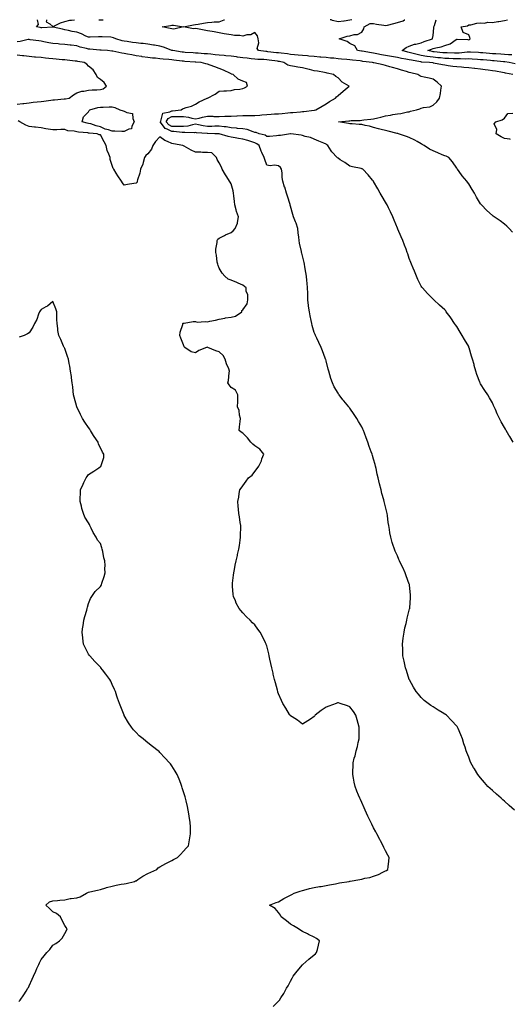
# Model space of a CAD drawing. Units: inches. Extents: x 918323 to 920963, y 7234538 to 7237178.
# Drawn here: x 918880 to 919293, y 7236348 to 7237178 of the extents above; entities that cross this region are included whole.
import ezdxf

# ---------------------------------------------------------------- set-up
doc = ezdxf.new("R2010")
doc.units = ezdxf.units.IN
doc.header["$MEASUREMENT"] = 0
doc.layers.add('Contour_91837234', color=7, linetype='Continuous', true_color=0x58571e)

msp = doc.modelspace()

# ---------------------------------------------------------------- linework, layer by layer
at = {"layer": 'Contour_91837234'}
for points in [[(919295.57, 7236821.92, 3278), (919292.81, 7236826.68, 3278), (919291.96, 7236828.01, 3278), (919289.52, 7236831.92, 3278), (919289, 7236832.88, 3278), (919288.05, 7236834.41, 3278), (919285.36, 7236839.23, 3278), (919284.06, 7236841.92, 3278), (919282.07, 7236845.94, 3278), (919280.57, 7236849.4, 3278), (919279.42, 7236851.92, 3278), (919279, 7236852.87, 3278), (919278.05, 7236855.1, 3278), (919275.56, 7236859.43, 3278), (919274.2, 7236861.92, 3278), (919271.69, 7236865.55, 3278), (919268.05, 7236871.06, 3278), (919267.78, 7236871.65, 3278), (919267.68, 7236871.92, 3278), (919267.5, 7236872.47, 3278), (919265.04, 7236878.91, 3278), (919264.17, 7236881.92, 3278), (919262.75, 7236886.63, 3278), (919262.55, 7236887.42, 3278), (919261.29, 7236891.92, 3278), (919260.55, 7236894.43, 3278), (919258.4, 7236901.57, 3278), (919258.3, 7236901.92, 3278), (919258.23, 7236902.11, 3278), (919258.05, 7236902.52, 3278), (919254.64, 7236908.51, 3278), (919252.61, 7236911.92, 3278), (919250.93, 7236914.8, 3278), (919248.05, 7236919.35, 3278), (919247, 7236920.87, 3278), (919246.23, 7236921.92, 3278), (919242.95, 7236926.82, 3278), (919242.4, 7236927.57, 3278), (919239.22, 7236931.92, 3278), (919238.74, 7236932.61, 3278), (919238.05, 7236933.47, 3278), (919233.59, 7236937.46, 3278), (919228.74, 7236941.92, 3278), (919228.38, 7236942.24, 3278), (919228.05, 7236942.54, 3278), (919223.38, 7236947.24, 3278), (919219.08, 7236951.92, 3278), (919218.63, 7236952.5, 3278), (919218.05, 7236953.33, 3278), (919215.28, 7236959.16, 3278), (919214.05, 7236961.92, 3278), (919212.33, 7236966.2, 3278), (919211.35, 7236968.63, 3278), (919210.02, 7236971.92, 3278), (919209.47, 7236973.34, 3278), (919208.05, 7236976.8, 3278), (919206.78, 7236980.65, 3278), (919206.36, 7236981.92, 3278), (919205.28, 7236984.69, 3278), (919204.04, 7236987.91, 3278), (919202.5, 7236991.92, 3278), (919201.16, 7236995.04, 3278), (919198.42, 7237001.55, 3278), (919198.26, 7237001.92, 3278), (919198.19, 7237002.06, 3278), (919198.05, 7237002.36, 3278), (919195.29, 7237009.16, 3278), (919194.16, 7237011.92, 3278), (919192.18, 7237016.05, 3278), (919190.49, 7237019.49, 3278), (919189.3, 7237021.92, 3278), (919188.86, 7237022.72, 3278), (919188.05, 7237024.13, 3278), (919185.19, 7237029.06, 3278), (919183.58, 7237031.92, 3278), (919181.49, 7237035.36, 3278), (919178.05, 7237041.69, 3278), (919177.96, 7237041.83, 3278), (919177.9, 7237041.92, 3278), (919177.07, 7237042.9, 3278), (919173.42, 7237047.29, 3278), (919168.89, 7237051.92, 3278), (919168.37, 7237052.23, 3278), (919168.05, 7237052.38, 3278), (919167.42, 7237052.55, 3278), (919160.13, 7237053.99, 3278), (919158.05, 7237054.71, 3278), (919153.8, 7237057.67, 3278), (919149.99, 7237059.98, 3278), (919148.05, 7237061.19, 3278), (919147.67, 7237061.54, 3278), (919147.32, 7237061.92, 3278), (919142.89, 7237066.76, 3278), (919142.34, 7237067.63, 3278), (919139.4, 7237071.92, 3278), (919138.69, 7237072.55, 3278), (919138.05, 7237073.11, 3278), (919135.99, 7237073.98, 3278), (919131.79, 7237075.66, 3278), (919128.05, 7237077.38, 3278), (919124.82, 7237078.69, 3278), (919120.4, 7237079.57, 3278), (919118.05, 7237080.28, 3278), (919116.9, 7237080.77, 3278), (919108.22, 7237081.74, 3278), (919108.05, 7237081.79, 3278), (919107.91, 7237081.78, 3278), (919099.52, 7237080.45, 3278), (919098.05, 7237080.31, 3278), (919096.37, 7237080.24, 3278), (919090.33, 7237079.64, 3278), (919088.05, 7237079.56, 3278), (919086.7, 7237080.57, 3278), (919081.65, 7237081.92, 3278), (919079.03, 7237082.9, 3278), (919078.05, 7237083.08, 3278), (919076.5, 7237083.47, 3278), (919071.58, 7237085.45, 3278), (919068.05, 7237086.04, 3278), (919063.54, 7237086.43, 3278), (919062.68, 7237086.56, 3278), (919058.05, 7237086.9, 3278), (919053.77, 7237087.64, 3278), (919052.21, 7237087.76, 3278), (919048.05, 7237088.38, 3278), (919044.41, 7237088.29, 3278), (919041.83, 7237088.14, 3278), (919038.05, 7237088.05, 3278), (919034.66, 7237088.53, 3278), (919030.5, 7237089.47, 3278), (919028.05, 7237089.87, 3278), (919025.66, 7237089.53, 3278), (919021.6, 7237088.37, 3278), (919018.05, 7237087.99, 3278), (919014.25, 7237088.12, 3278), (919011.99, 7237087.98, 3278), (919008.05, 7237088.09, 3278), (919005.5, 7237089.37, 3278), (919003.42, 7237091.92, 3278), (919005.16, 7237094.81, 3278), (919008.05, 7237096.3, 3278), (919012.51, 7237096.38, 3278), (919013.67, 7237096.3, 3278), (919018.05, 7237096.4, 3278), (919022.05, 7237095.92, 3278), (919025.05, 7237094.92, 3278), (919028.05, 7237094.39, 3278), (919031.28, 7237095.15, 3278), (919034.05, 7237095.92, 3278), (919038.05, 7237096.76, 3278), (919042.73, 7237096.61, 3278), (919043.42, 7237096.56, 3278), (919048.05, 7237096.38, 3278), (919052.72, 7237096.59, 3278), (919053.33, 7237096.64, 3278), (919058.05, 7237096.83, 3278), (919062.96, 7237097.01, 3278), (919063.15, 7237097.02, 3278), (919068.05, 7237097.2, 3278), (919072.68, 7237097.29, 3278), (919073.44, 7237097.31, 3278), (919078.05, 7237097.39, 3278), (919082.33, 7237097.64, 3278), (919083.89, 7237097.76, 3278), (919088.05, 7237098, 3278), (919091.69, 7237098.28, 3278), (919094.68, 7237098.55, 3278), (919098.05, 7237098.8, 3278), (919101.05, 7237098.92, 3278), (919105.69, 7237099.57, 3278), (919108.05, 7237099.67, 3278), (919110.07, 7237099.9, 3278), (919116.57, 7237100.44, 3278), (919118.05, 7237100.6, 3278), (919119.32, 7237100.64, 3278), (919127.84, 7237101.71, 3278), (919128.05, 7237101.72, 3278), (919128.22, 7237101.74, 3278), (919129.48, 7237101.92, 3278), (919134.84, 7237105.13, 3278), (919138.05, 7237107.1, 3278), (919141.01, 7237108.95, 3278), (919145.89, 7237111.92, 3278), (919146.89, 7237113.08, 3278), (919148.05, 7237114.12, 3278), (919152.29, 7237117.68, 3278), (919157.38, 7237121.92, 3278), (919151.48, 7237125.36, 3278), (919148.05, 7237128.92, 3278), (919146.34, 7237130.21, 3278), (919144.36, 7237131.92, 3278), (919139.04, 7237132.91, 3278), (919138.05, 7237133.09, 3278), (919136.59, 7237133.38, 3278), (919130.64, 7237134.51, 3278), (919128.05, 7237135.01, 3278), (919123.92, 7237136.04, 3278), (919122.56, 7237136.43, 3278), (919118.05, 7237137.47, 3278), (919114.19, 7237138.05, 3278), (919111.43, 7237138.53, 3278), (919108.05, 7237139.07, 3278), (919105.83, 7237139.7, 3278), (919102.32, 7237141.92, 3278), (919098.85, 7237142.72, 3278), (919098.05, 7237142.83, 3278), (919097, 7237142.97, 3278), (919090.15, 7237144.02, 3278), (919088.05, 7237144.28, 3278), (919085.52, 7237144.45, 3278), (919080.65, 7237144.52, 3278), (919078.05, 7237144.7, 3278), (919074.89, 7237145.08, 3278), (919071.59, 7237145.46, 3278), (919068.05, 7237145.89, 3278), (919063.5, 7237146.47, 3278), (919062.72, 7237146.59, 3278), (919058.05, 7237147.15, 3278), (919053.73, 7237147.59, 3278), (919052.2, 7237147.77, 3278), (919048.05, 7237148.21, 3278), (919044.65, 7237148.52, 3278), (919041.06, 7237148.91, 3278), (919038.05, 7237149.2, 3278), (919035.5, 7237149.37, 3278), (919030.28, 7237149.69, 3278), (919028.05, 7237149.84, 3278), (919026.11, 7237149.98, 3278), (919019.48, 7237150.48, 3278), (919018.05, 7237150.59, 3278), (919016.87, 7237150.74, 3278), (919008.91, 7237151.92, 3278), (919008.25, 7237152.12, 3278), (919008.05, 7237152.16, 3278), (919007.68, 7237152.29, 3278), (919001.02, 7237154.89, 3278), (918998.05, 7237155.73, 3278), (918993.46, 7237156.51, 3278), (918992.79, 7237156.66, 3278), (918988.05, 7237157.39, 3278), (918984.03, 7237157.9, 3278), (918981.97, 7237158, 3278), (918978.05, 7237158.43, 3278), (918975.01, 7237158.87, 3278), (918970.48, 7237159.49, 3278), (918968.05, 7237159.84, 3278), (918966.36, 7237160.22, 3278), (918960.9, 7237161.92, 3278), (918958.96, 7237162.84, 3278), (918958.05, 7237163.02, 3278), (918956.83, 7237163.14, 3278), (918949.59, 7237163.46, 3278), (918948.05, 7237163.62, 3278), (918946.4, 7237163.56, 3278), (918939.36, 7237163.23, 3278), (918938.05, 7237163.18, 3278), (918935.81, 7237164.16, 3278), (918932.11, 7237165.98, 3278), (918928.05, 7237167.41, 3278), (918924.26, 7237168.13, 3278), (918921.04, 7237168.92, 3278), (918918.05, 7237169.56, 3278), (918916.05, 7237169.93, 3278), (918908.26, 7237171.71, 3278), (918908.05, 7237171.75, 3278), (918907.9, 7237171.76, 3278), (918898.79, 7237171.18, 3278), (918898.05, 7237171.23, 3278), (918897.44, 7237171.31, 3278), (918894.33, 7237171.92, 3278), (918895.9, 7237174.07, 3278), (918894.95, 7237178, 3278)], [(918902.55, 7237178, 3278), (918902.71, 7237177.26, 3278), (918902.29, 7237176.16, 3278), (918905.55, 7237174.42, 3278), (918908.05, 7237172.31, 3278), (918908.7, 7237172.57, 3278), (918914.54, 7237175.43, 3278), (918918.05, 7237176.47, 3278), (918922.4, 7237177.57, 3278), (918923.71, 7237177.57, 3278), (918926.2, 7237178, 3278)], [(918946.57, 7237178, 3278), (918948.05, 7237177.81, 3278), (918950.45, 7237178, 3278)], [(919295, 7236998.87, 3277), (919292.13, 7237001.92, 3277), (919290.03, 7237003.9, 3277), (919288.05, 7237005.61, 3277), (919284.51, 7237008.38, 3277), (919279.48, 7237011.92, 3277), (919278.67, 7237012.55, 3277), (919278.05, 7237012.97, 3277), (919273.43, 7237017.29, 3277), (919268.75, 7237021.92, 3277), (919268.43, 7237022.3, 3277), (919268.05, 7237022.82, 3277), (919264.67, 7237028.53, 3277), (919262.86, 7237031.92, 3277), (919260.99, 7237034.87, 3277), (919258.05, 7237039.77, 3277), (919257.17, 7237041.04, 3277), (919256.49, 7237041.92, 3277), (919252.45, 7237046.32, 3277), (919250.03, 7237049.95, 3277), (919248.63, 7237051.92, 3277), (919248.47, 7237052.34, 3277), (919248.05, 7237052.91, 3277), (919244.49, 7237058.36, 3277), (919241.42, 7237061.92, 3277), (919239.09, 7237062.96, 3277), (919238.05, 7237063.28, 3277), (919235.72, 7237064.25, 3277), (919231.93, 7237065.8, 3277), (919228.05, 7237067.49, 3277), (919225.17, 7237069.04, 3277), (919220.47, 7237071.92, 3277), (919219, 7237072.87, 3277), (919218.05, 7237073.51, 3277), (919214.58, 7237075.4, 3277), (919212.63, 7237076.5, 3277), (919208.05, 7237078.71, 3277), (919205.76, 7237079.63, 3277), (919199.09, 7237081.92, 3277), (919198.28, 7237082.15, 3277), (919198.05, 7237082.17, 3277), (919197.73, 7237082.24, 3277), (919190.32, 7237084.19, 3277), (919188.05, 7237084.63, 3277), (919184.41, 7237085.56, 3277), (919182.14, 7237086, 3277), (919178.05, 7237087.23, 3277), (919174.41, 7237088.29, 3277), (919171.03, 7237088.94, 3277), (919168.05, 7237089.68, 3277), (919165.91, 7237089.78, 3277), (919159.85, 7237090.12, 3277), (919158.05, 7237090.2, 3277), (919156.73, 7237090.6, 3277), (919148.59, 7237091.92, 3277), (919157.19, 7237092.78, 3277), (919158.05, 7237092.87, 3277), (919159.07, 7237092.95, 3277), (919166.78, 7237093.19, 3277), (919168.05, 7237093.3, 3277), (919169.65, 7237093.52, 3277), (919175.75, 7237094.22, 3277), (919178.05, 7237094.58, 3277), (919181.55, 7237095.43, 3277), (919184, 7237095.97, 3277), (919188.05, 7237097.01, 3277), (919192.32, 7237097.65, 3277), (919194.17, 7237098.04, 3277), (919198.05, 7237098.7, 3277), (919201.05, 7237098.92, 3277), (919206.47, 7237100.34, 3277), (919208.05, 7237100.5, 3277), (919209.14, 7237100.83, 3277), (919214.07, 7237101.92, 3277), (919217.02, 7237102.95, 3277), (919218.05, 7237103.32, 3277), (919220.04, 7237103.9, 3277), (919225.39, 7237104.58, 3277), (919228.05, 7237105.88, 3277), (919231.16, 7237108.8, 3277), (919233.54, 7237111.92, 3277), (919234.23, 7237115.74, 3277), (919234.66, 7237118.53, 3277), (919235.24, 7237121.92, 3277), (919231.44, 7237125.31, 3277), (919228.05, 7237127.84, 3277), (919224.84, 7237128.71, 3277), (919220.44, 7237129.53, 3277), (919218.05, 7237130.08, 3277), (919216.94, 7237130.81, 3277), (919215.2, 7237131.92, 3277), (919209.28, 7237133.14, 3277), (919208.05, 7237133.54, 3277), (919205.75, 7237134.22, 3277), (919201.58, 7237135.45, 3277), (919198.05, 7237136.49, 3277), (919193.77, 7237137.64, 3277), (919191.59, 7237138.38, 3277), (919188.05, 7237139.45, 3277), (919185.99, 7237139.86, 3277), (919178.32, 7237141.65, 3277), (919177.87, 7237141.74, 3277), (919177.14, 7237141.92, 3277), (919169.03, 7237142.9, 3277), (919168.05, 7237143.06, 3277), (919166.77, 7237143.2, 3277), (919160.13, 7237144, 3277), (919158.05, 7237144.22, 3277), (919155.52, 7237144.46, 3277), (919151, 7237144.87, 3277), (919148.05, 7237145.14, 3277), (919144.51, 7237145.46, 3277), (919141.83, 7237145.71, 3277), (919138.05, 7237146.05, 3277), (919133.5, 7237146.47, 3277), (919132.67, 7237146.54, 3277), (919128.05, 7237146.97, 3277), (919123.52, 7237147.39, 3277), (919122.49, 7237147.49, 3277), (919118.05, 7237147.9, 3277), (919114.36, 7237148.23, 3277), (919111.47, 7237148.5, 3277), (919108.05, 7237148.81, 3277), (919105.39, 7237149.25, 3277), (919100.31, 7237149.66, 3277), (919098.05, 7237149.99, 3277), (919096.34, 7237150.21, 3277), (919088.96, 7237151, 3277), (919088.05, 7237151.12, 3277), (919087.3, 7237151.17, 3277), (919081.06, 7237151.92, 3277), (919079.86, 7237153.74, 3277), (919081.38, 7237158.59, 3277), (919080.8, 7237161.92, 3277), (919080.39, 7237164.26, 3277), (919078.05, 7237167.3, 3277), (919074.7, 7237165.27, 3277), (919071.31, 7237165.18, 3277), (919068.05, 7237164.25, 3277), (919065.36, 7237164.62, 3277), (919060.82, 7237164.69, 3277), (919058.05, 7237165.17, 3277), (919054.05, 7237165.92, 3277), (919052.34, 7237166.21, 3277), (919048.05, 7237167.06, 3277), (919043.78, 7237167.65, 3277), (919041.97, 7237168, 3277), (919038.05, 7237168.61, 3277), (919035.39, 7237169.26, 3277), (919029.78, 7237170.18, 3277), (919028.05, 7237170.55, 3277), (919026.35, 7237170.22, 3277), (919018.06, 7237171.91, 3277), (919009.96, 7237170.01, 3277), (919008.05, 7237170.25, 3277), (919006.76, 7237170.63, 3277), (918999.88, 7237171.92, 3277), (919006.9, 7237173.07, 3277), (919008.05, 7237173.4, 3277), (919009.58, 7237173.45, 3277), (919018.06, 7237171.93, 3277), (919026.31, 7237173.66, 3277), (919028.05, 7237173.82, 3277), (919030.34, 7237174.21, 3277), (919034.83, 7237175.13, 3277), (919038.05, 7237175.63, 3277), (919041.92, 7237175.79, 3277), (919043.81, 7237176.16, 3277), (919048.05, 7237176.29, 3277), (919052.21, 7237177.76, 3277), (919052.6, 7237178, 3277)], [(919158.05, 7237177.55, 3276), (919153.24, 7237176.73, 3276), (919152.88, 7237176.75, 3276), (919148.05, 7237176.19, 3276), (919143.48, 7237177.35, 3276), (919142.14, 7237177.83, 3276), (919141.56, 7237178, 3276)], [(919295.22, 7237131.92, 3276), (919289.06, 7237132.94, 3276), (919288.05, 7237133.12, 3276), (919286.6, 7237133.38, 3276), (919280.62, 7237134.49, 3276), (919278.05, 7237134.92, 3276), (919274.51, 7237135.46, 3276), (919272, 7237135.87, 3276), (919268.05, 7237136.45, 3276), (919263.1, 7237136.97, 3276), (919262.98, 7237136.99, 3276), (919258.05, 7237137.52, 3276), (919253.94, 7237137.81, 3276), (919251.99, 7237137.98, 3276), (919248.05, 7237138.27, 3276), (919244.78, 7237138.65, 3276), (919240.74, 7237139.22, 3276), (919238.05, 7237139.56, 3276), (919236.04, 7237139.92, 3276), (919228.48, 7237141.49, 3276), (919228.05, 7237141.57, 3276), (919227.73, 7237141.6, 3276), (919225.14, 7237141.92, 3276), (919218.43, 7237142.3, 3276), (919218.05, 7237142.37, 3276), (919217.48, 7237142.49, 3276), (919209.96, 7237143.83, 3276), (919208.05, 7237144.28, 3276), (919205.12, 7237144.85, 3276), (919201.49, 7237145.36, 3276), (919198.05, 7237146.13, 3276), (919193.12, 7237146.99, 3276), (919192.95, 7237147.02, 3276), (919188.05, 7237147.9, 3276), (919184.56, 7237148.42, 3276), (919180.74, 7237149.23, 3276), (919178.05, 7237149.68, 3276), (919176.11, 7237149.99, 3276), (919168.48, 7237151.48, 3276), (919168.05, 7237151.56, 3276), (919167.72, 7237151.6, 3276), (919164.35, 7237151.92, 3276), (919162.12, 7237155.99, 3276), (919158.05, 7237157.9, 3276), (919155.64, 7237159.51, 3276), (919149.08, 7237161.92, 3276), (919155.86, 7237164.11, 3276), (919158.05, 7237164.52, 3276), (919161.6, 7237165.47, 3276), (919164.53, 7237165.44, 3276), (919168.05, 7237167.54, 3276), (919169.76, 7237170.21, 3276), (919170.19, 7237171.92, 3276), (919175.05, 7237174.92, 3276), (919178.05, 7237174.88, 3276), (919180.49, 7237174.35, 3276), (919186.59, 7237173.38, 3276), (919188.05, 7237173.09, 3276), (919189.58, 7237173.45, 3276), (919195.1, 7237174.87, 3276), (919198.05, 7237175.53, 3276), (919202.89, 7237177.09, 3276), (919203.94, 7237177.81, 3276), (919204.28, 7237178, 3276)], [(919159.62, 7237178, 3276), (919158.05, 7237177.55, 3276)], [(919297.03, 7237140.89, 3275), (919292.02, 7237141.92, 3275), (919288.55, 7237142.42, 3275), (919288.05, 7237142.46, 3275), (919287.47, 7237142.5, 3275), (919279.41, 7237143.29, 3275), (919278.05, 7237143.38, 3275), (919276.44, 7237143.52, 3275), (919270.2, 7237144.07, 3275), (919268.05, 7237144.25, 3275), (919265.57, 7237144.39, 3275), (919260.88, 7237144.75, 3275), (919258.05, 7237144.91, 3275), (919255.14, 7237144.82, 3275), (919251.15, 7237145.02, 3275), (919248.05, 7237144.95, 3275), (919244.91, 7237145.06, 3275), (919241.43, 7237145.3, 3275), (919238.05, 7237145.43, 3275), (919234.18, 7237145.79, 3275), (919232.11, 7237145.98, 3275), (919228.05, 7237146.36, 3275), (919223.16, 7237147.04, 3275), (919222.86, 7237147.11, 3275), (919218.05, 7237147.9, 3275), (919214.74, 7237148.61, 3275), (919210.11, 7237149.86, 3275), (919208.05, 7237150.35, 3275), (919206.73, 7237150.6, 3275), (919201.98, 7237151.92, 3275), (919205.37, 7237154.6, 3275), (919208.05, 7237155.74, 3275), (919212.53, 7237157.44, 3275), (919213.62, 7237157.5, 3275), (919218.05, 7237158.52, 3275), (919220.48, 7237159.49, 3275), (919227.62, 7237161.92, 3275), (919227.71, 7237162.25, 3275), (919228.05, 7237164.59, 3275), (919228.76, 7237171.21, 3275), (919228.7, 7237171.92, 3275), (919229.36, 7237173.23, 3275), (919230.56, 7237178, 3275)], [(919294.49, 7237148.36, 3274), (919291.58, 7237148.39, 3274), (919288.05, 7237148.65, 3274), (919285.02, 7237148.89, 3274), (919280.83, 7237149.14, 3274), (919278.05, 7237149.35, 3274), (919275.68, 7237149.55, 3274), (919269.95, 7237150.02, 3274), (919268.05, 7237150.17, 3274), (919266.4, 7237150.27, 3274), (919259.46, 7237150.5, 3274), (919258.05, 7237150.58, 3274), (919256.67, 7237150.54, 3274), (919250.1, 7237149.87, 3274), (919248.05, 7237149.82, 3274), (919246.02, 7237149.9, 3274), (919240.03, 7237149.94, 3274), (919238.05, 7237150.01, 3274), (919236.3, 7237150.17, 3274), (919229.1, 7237150.87, 3274), (919228.05, 7237150.96, 3274), (919227.21, 7237151.08, 3274), (919223.73, 7237151.92, 3274), (919226.77, 7237153.2, 3274), (919228.05, 7237153.67, 3274), (919230.48, 7237154.35, 3274), (919234.78, 7237155.19, 3274), (919238.05, 7237156.36, 3274), (919242.39, 7237157.58, 3274), (919247.52, 7237161.38, 3274), (919248.05, 7237161.71, 3274), (919248.33, 7237161.64, 3274), (919257.42, 7237161.3, 3274), (919258.05, 7237161.04, 3274), (919258.65, 7237161.31, 3274), (919259.31, 7237161.92, 3274), (919259.13, 7237162.99, 3274), (919258.05, 7237165.21, 3274), (919253.39, 7237167.26, 3274), (919251.82, 7237171.92, 3274), (919257.13, 7237172.84, 3274), (919258.05, 7237173.57, 3274), (919259.89, 7237173.76, 3274), (919264.79, 7237175.18, 3274), (919268.05, 7237175.38, 3274), (919271.34, 7237175.21, 3274), (919274.1, 7237175.87, 3274), (919278.05, 7237175.75, 3274), (919282.56, 7237176.43, 3274), (919283.44, 7237176.54, 3274), (919288.05, 7237177.27, 3274), (919290.79, 7237178, 3274)], [(919296.7, 7236511.92, 3279), (919292.1, 7236515.96, 3279), (919288.05, 7236519.51, 3279), (919286.76, 7236520.63, 3279), (919285.31, 7236521.92, 3279), (919281.45, 7236525.32, 3279), (919278.05, 7236528.38, 3279), (919276.21, 7236530.07, 3279), (919274.3, 7236531.92, 3279), (919271.33, 7236535.2, 3279), (919268.05, 7236539.08, 3279), (919266.75, 7236540.61, 3279), (919265.69, 7236541.92, 3279), (919262.82, 7236546.69, 3279), (919262.18, 7236547.79, 3279), (919259.78, 7236551.92, 3279), (919259.28, 7236553.15, 3279), (919258.05, 7236556.58, 3279), (919256.56, 7236560.43, 3279), (919256.01, 7236561.92, 3279), (919255.09, 7236564.88, 3279), (919254.09, 7236567.96, 3279), (919252.94, 7236571.92, 3279), (919251.47, 7236575.34, 3279), (919249.2, 7236580.78, 3279), (919248.7, 7236581.92, 3279), (919248.43, 7236582.3, 3279), (919248.05, 7236582.8, 3279), (919243.64, 7236587.52, 3279), (919239.29, 7236591.92, 3279), (919238.6, 7236592.47, 3279), (919238.05, 7236592.89, 3279), (919235.63, 7236594.34, 3279), (919232.39, 7236596.27, 3279), (919228.05, 7236599.01, 3279), (919226.27, 7236600.14, 3279), (919223.8, 7236601.92, 3279), (919220.6, 7236604.47, 3279), (919218.05, 7236606.92, 3279), (919215.7, 7236609.57, 3279), (919213.94, 7236611.92, 3279), (919211.7, 7236615.57, 3279), (919208.26, 7236621.71, 3279), (919208.14, 7236621.92, 3279), (919208.05, 7236622.16, 3279), (919205.72, 7236629.59, 3279), (919204.91, 7236631.92, 3279), (919204, 7236635.96, 3279), (919203.69, 7236637.56, 3279), (919202.62, 7236641.92, 3279), (919202.54, 7236646.4, 3279), (919202.47, 7236647.5, 3279), (919202.36, 7236651.92, 3279), (919203, 7236656.86, 3279), (919203.01, 7236656.97, 3279), (919203.69, 7236661.92, 3279), (919204.43, 7236665.54, 3279), (919205.44, 7236669.31, 3279), (919206.03, 7236671.92, 3279), (919206.32, 7236673.65, 3279), (919208.05, 7236680.49, 3279), (919208.32, 7236681.66, 3279), (919208.39, 7236681.92, 3279), (919208.43, 7236682.3, 3279), (919209.05, 7236690.92, 3279), (919209.17, 7236691.92, 3279), (919209.09, 7236692.96, 3279), (919208.16, 7236701.81, 3279), (919208.15, 7236701.92, 3279), (919208.13, 7236702, 3279), (919208.05, 7236702.31, 3279), (919205.55, 7236709.42, 3279), (919204.52, 7236711.92, 3279), (919202.58, 7236716.45, 3279), (919201.62, 7236718.35, 3279), (919199.88, 7236721.92, 3279), (919199.34, 7236723.21, 3279), (919198.05, 7236726.14, 3279), (919196.24, 7236730.11, 3279), (919195.47, 7236731.92, 3279), (919194.3, 7236735.67, 3279), (919193.65, 7236737.52, 3279), (919192.43, 7236741.92, 3279), (919191.7, 7236745.57, 3279), (919191.5, 7236748.46, 3279), (919190.94, 7236751.92, 3279), (919190.35, 7236754.22, 3279), (919189.63, 7236760.35, 3279), (919189.31, 7236761.92, 3279), (919189.01, 7236762.89, 3279), (919188.05, 7236767.46, 3279), (919187.15, 7236771.02, 3279), (919186.99, 7236771.92, 3279), (919186.63, 7236773.35, 3279), (919184.98, 7236778.85, 3279), (919184.28, 7236781.92, 3279), (919183.03, 7236786.9, 3279), (919183.02, 7236786.96, 3279), (919181.85, 7236791.92, 3279), (919181.1, 7236794.98, 3279), (919180.05, 7236799.92, 3279), (919179.59, 7236801.92, 3279), (919179.25, 7236803.12, 3279), (919178.05, 7236807.75, 3279), (919176.99, 7236810.87, 3279), (919176.7, 7236811.92, 3279), (919176, 7236813.97, 3279), (919174.37, 7236818.25, 3279), (919173.27, 7236821.92, 3279), (919171.77, 7236825.63, 3279), (919170.41, 7236829.57, 3279), (919169.53, 7236831.92, 3279), (919169.04, 7236832.92, 3279), (919168.05, 7236834.99, 3279), (919165.42, 7236839.29, 3279), (919164.01, 7236841.92, 3279), (919161.51, 7236845.38, 3279), (919158.05, 7236850.73, 3279), (919157.49, 7236851.36, 3279), (919157.09, 7236851.92, 3279), (919152.93, 7236856.8, 3279), (919152.17, 7236857.8, 3279), (919148.99, 7236861.92, 3279), (919148.58, 7236862.45, 3279), (919148.05, 7236863.21, 3279), (919144.71, 7236868.59, 3279), (919143.3, 7236871.92, 3279), (919141.91, 7236875.78, 3279), (919141.14, 7236878.83, 3279), (919140.2, 7236881.92, 3279), (919139.77, 7236883.64, 3279), (919138.05, 7236890.61, 3279), (919137.7, 7236891.57, 3279), (919137.58, 7236891.92, 3279), (919137.29, 7236892.68, 3279), (919135, 7236898.87, 3279), (919133.83, 7236901.92, 3279), (919132.01, 7236905.88, 3279), (919130.22, 7236909.75, 3279), (919129.23, 7236911.92, 3279), (919128.84, 7236912.71, 3279), (919128.05, 7236914.35, 3279), (919126.39, 7236920.26, 3279), (919125.95, 7236921.92, 3279), (919125.42, 7236924.55, 3279), (919124.61, 7236928.48, 3279), (919123.94, 7236931.92, 3279), (919123.26, 7236936.71, 3279), (919123.21, 7236937.09, 3279), (919122.57, 7236941.92, 3279), (919122.51, 7236946.38, 3279), (919122.52, 7236947.46, 3279), (919122.46, 7236951.92, 3279), (919122.03, 7236955.9, 3279), (919121.83, 7236958.14, 3279), (919121.45, 7236961.92, 3279), (919120.98, 7236964.86, 3279), (919120.25, 7236969.72, 3279), (919119.9, 7236971.92, 3279), (919119.51, 7236973.38, 3279), (919118.05, 7236979.06, 3279), (919117.52, 7236981.39, 3279), (919117.42, 7236981.92, 3279), (919117.3, 7236982.66, 3279), (919115.75, 7236989.62, 3279), (919115.45, 7236991.92, 3279), (919115.15, 7236994.82, 3279), (919114.51, 7236998.38, 3279), (919114.22, 7237001.92, 3279), (919112.7, 7237006.58, 3279), (919112.2, 7237007.77, 3279), (919110.63, 7237011.92, 3279), (919109.97, 7237013.83, 3279), (919108.05, 7237021.01, 3279), (919107.88, 7237021.75, 3279), (919107.84, 7237021.92, 3279), (919107.74, 7237022.23, 3279), (919105.54, 7237029.41, 3279), (919104.71, 7237031.92, 3279), (919103.17, 7237036.8, 3279), (919103.11, 7237036.98, 3279), (919101.59, 7237041.92, 3279), (919101.09, 7237044.96, 3279), (919100.95, 7237049.02, 3279), (919100.56, 7237051.92, 3279), (919099.62, 7237053.48, 3279), (919098.05, 7237054.95, 3279), (919094.68, 7237055.29, 3279), (919091.01, 7237054.88, 3279), (919088.05, 7237055.39, 3279), (919086.46, 7237060.33, 3279), (919086, 7237061.92, 3279), (919083.88, 7237066.1, 3279), (919083.25, 7237067.13, 3279), (919081.61, 7237071.92, 3279), (919079.66, 7237073.52, 3279), (919078.05, 7237074.21, 3279), (919074.69, 7237075.28, 3279), (919072.2, 7237076.07, 3279), (919068.05, 7237077.4, 3279), (919064.15, 7237078.01, 3279), (919061.56, 7237078.41, 3279), (919058.05, 7237078.97, 3279), (919055.59, 7237079.46, 3279), (919048.12, 7237081.84, 3279), (919048.05, 7237081.86, 3279), (919047.99, 7237081.86, 3279), (919044.32, 7237081.92, 3279), (919038.11, 7237081.98, 3279), (919038.05, 7237081.98, 3279), (919037.99, 7237081.99, 3279), (919028.82, 7237082.69, 3279), (919028.05, 7237082.82, 3279), (919027.27, 7237082.7, 3279), (919019.21, 7237083.08, 3279), (919018.05, 7237082.96, 3279), (919016.97, 7237082.99, 3279), (919009.95, 7237083.82, 3279), (919008.05, 7237083.87, 3279), (919004.11, 7237085.86, 3279), (919002.43, 7237086.3, 3279), (918999.59, 7237090.39, 3279), (918998.33, 7237091.92, 3279), (918998.76, 7237092.63, 3279), (919000.61, 7237099.36, 3279), (919006.38, 7237100.26, 3279), (919008.05, 7237101.12, 3279), (919008.84, 7237101.13, 3279), (919016.02, 7237101.92, 3279), (919017.19, 7237102.79, 3279), (919018.05, 7237103.3, 3279), (919020.14, 7237104.01, 3279), (919024.77, 7237105.2, 3279), (919028.05, 7237106.68, 3279), (919031.13, 7237108.83, 3279), (919037.96, 7237111.82, 3279), (919038.05, 7237111.87, 3279), (919038.09, 7237111.88, 3279), (919038.27, 7237111.92, 3279), (919044.61, 7237115.37, 3279), (919048.05, 7237117.91, 3279), (919051.8, 7237118.16, 3279), (919054.14, 7237118.01, 3279), (919058.05, 7237118.24, 3279), (919060.9, 7237119.07, 3279), (919065.52, 7237119.39, 3279), (919068.05, 7237119.92, 3279), (919069.39, 7237120.58, 3279), (919071.87, 7237121.92, 3279), (919071.08, 7237124.95, 3279), (919068.05, 7237126.26, 3279), (919064.02, 7237127.89, 3279), (919059.67, 7237131.92, 3279), (919058.29, 7237132.16, 3279), (919058.05, 7237132.27, 3279), (919057.4, 7237132.57, 3279), (919051.53, 7237135.4, 3279), (919048.05, 7237136.91, 3279), (919044.35, 7237138.22, 3279), (919040.39, 7237139.58, 3279), (919038.05, 7237140.4, 3279), (919036.85, 7237140.72, 3279), (919032.74, 7237141.92, 3279), (919028.35, 7237142.22, 3279), (919028.05, 7237142.24, 3279), (919027.7, 7237142.27, 3279), (919019, 7237142.87, 3279), (919018.05, 7237142.95, 3279), (919016.89, 7237143.08, 3279), (919009.92, 7237143.8, 3279), (919008.05, 7237144.04, 3279), (919005.59, 7237144.38, 3279), (919000.8, 7237144.66, 3279), (918998.05, 7237145.13, 3279), (918994.43, 7237145.54, 3279), (918991.82, 7237145.69, 3279), (918988.05, 7237146.18, 3279), (918983.13, 7237146.84, 3279), (918982.98, 7237146.85, 3279), (918978.05, 7237147.6, 3279), (918974.5, 7237148.37, 3279), (918970.95, 7237149.02, 3279), (918968.05, 7237149.62, 3279), (918966.06, 7237149.93, 3279), (918958.54, 7237151.43, 3279), (918958.05, 7237151.51, 3279), (918957.69, 7237151.56, 3279), (918954.05, 7237151.92, 3279), (918948.54, 7237152.41, 3279), (918948.05, 7237152.44, 3279), (918947.51, 7237152.46, 3279), (918939.26, 7237153.13, 3279), (918938.05, 7237153.16, 3279), (918936.29, 7237153.68, 3279), (918931.1, 7237154.97, 3279), (918928.05, 7237155.98, 3279), (918923.5, 7237156.47, 3279), (918922.66, 7237156.54, 3279), (918918.05, 7237157.05, 3279), (918913.56, 7237157.43, 3279), (918912.38, 7237157.58, 3279), (918908.05, 7237157.98, 3279), (918904.65, 7237158.52, 3279), (918900.5, 7237159.48, 3279), (918898.05, 7237159.91, 3279), (918896.25, 7237160.11, 3279), (918888.81, 7237161.16, 3279), (918888.05, 7237161.26, 3279), (918887.32, 7237161.19, 3279), (918880.45, 7237159.52, 3279), (918878.05, 7237159.37, 3279)], [(918878.05, 7237106.74, 3280), (918882.59, 7237107.38, 3280), (918883.59, 7237107.46, 3280), (918888.05, 7237108.02, 3280), (918891.49, 7237108.48, 3280), (918894.83, 7237108.7, 3280), (918898.05, 7237109.08, 3280), (918900.52, 7237109.45, 3280), (918906.22, 7237110.08, 3280), (918908.05, 7237110.35, 3280), (918909.49, 7237110.48, 3280), (918917.43, 7237111.3, 3280), (918918.05, 7237111.36, 3280), (918918.57, 7237111.4, 3280), (918921.62, 7237111.92, 3280), (918925.34, 7237114.63, 3280), (918928.05, 7237116.38, 3280), (918932.31, 7237117.65, 3280), (918933.96, 7237117.83, 3280), (918938.05, 7237118.73, 3280), (918941.12, 7237118.85, 3280), (918945.14, 7237119.01, 3280), (918948.05, 7237119.13, 3280), (918950.28, 7237119.68, 3280), (918953.26, 7237121.92, 3280), (918951.31, 7237125.18, 3280), (918948.05, 7237127.7, 3280), (918945.44, 7237129.31, 3280), (918944.37, 7237131.92, 3280), (918942.01, 7237135.88, 3280), (918938.05, 7237138.9, 3280), (918936.54, 7237140.42, 3280), (918934.32, 7237141.92, 3280), (918928.9, 7237142.77, 3280), (918928.05, 7237142.99, 3280), (918926.85, 7237143.12, 3280), (918919.98, 7237143.85, 3280), (918918.05, 7237144.06, 3280), (918915.72, 7237144.24, 3280), (918910.89, 7237144.76, 3280), (918908.05, 7237144.98, 3280), (918904.64, 7237145.33, 3280), (918901.77, 7237145.63, 3280), (918898.05, 7237146.03, 3280), (918893.52, 7237146.45, 3280), (918892.66, 7237146.54, 3280), (918888.05, 7237146.96, 3280), (918883.6, 7237147.48, 3280), (918882.36, 7237147.61, 3280), (918878.05, 7237148.1, 3280)], [(919093.55, 7236346.42, 3280), (919098.05, 7236351.12, 3280), (919098.45, 7236351.52, 3280), (919098.74, 7236351.92, 3280), (919100.01, 7236353.88, 3280), (919102.48, 7236357.49, 3280), (919104.78, 7236361.92, 3280), (919106.07, 7236363.89, 3280), (919108.05, 7236367.74, 3280), (919109.57, 7236370.4, 3280), (919110.33, 7236371.92, 3280), (919113.69, 7236376.28, 3280), (919118.05, 7236381.67, 3280), (919118.17, 7236381.8, 3280), (919118.3, 7236381.92, 3280), (919123.49, 7236386.48, 3280), (919128.05, 7236390.13, 3280), (919129.01, 7236390.96, 3280), (919130.06, 7236391.92, 3280), (919130.71, 7236394.58, 3280), (919131.69, 7236398.29, 3280), (919132.49, 7236401.92, 3280), (919129.84, 7236403.71, 3280), (919128.05, 7236404.93, 3280), (919123.3, 7236407.17, 3280), (919122.33, 7236407.64, 3280), (919118.05, 7236409.66, 3280), (919116.73, 7236410.6, 3280), (919114.91, 7236411.92, 3280), (919110.56, 7236414.43, 3280), (919108.05, 7236415.88, 3280), (919104.78, 7236418.65, 3280), (919100.24, 7236421.92, 3280), (919099.52, 7236423.39, 3280), (919098.05, 7236425.69, 3280), (919095.1, 7236428.96, 3280), (919090.27, 7236431.92, 3280), (919095.86, 7236434.11, 3280), (919098.05, 7236434.72, 3280), (919102.57, 7236437.4, 3280), (919104.61, 7236438.48, 3280), (919108.05, 7236440.35, 3280), (919109.09, 7236440.88, 3280), (919111.25, 7236441.92, 3280), (919116.23, 7236443.75, 3280), (919118.05, 7236444.35, 3280), (919121.21, 7236445.08, 3280), (919124.08, 7236445.88, 3280), (919128.05, 7236446.69, 3280), (919132.45, 7236447.52, 3280), (919133.78, 7236447.65, 3280), (919138.05, 7236448.38, 3280), (919140.94, 7236449.03, 3280), (919145.99, 7236449.86, 3280), (919148.05, 7236450.29, 3280), (919149.41, 7236450.56, 3280), (919157.41, 7236451.92, 3280), (919157.94, 7236452.03, 3280), (919158.05, 7236452.05, 3280), (919158.22, 7236452.09, 3280), (919166.46, 7236453.51, 3280), (919168.05, 7236453.9, 3280), (919170.67, 7236454.54, 3280), (919174.76, 7236455.21, 3280), (919178.05, 7236456.21, 3280), (919182.22, 7236457.75, 3280), (919185.74, 7236459.61, 3280), (919188.05, 7236460.68, 3280), (919188.84, 7236461.14, 3280), (919190.01, 7236461.92, 3280), (919190.23, 7236464.1, 3280), (919190.94, 7236469.03, 3280), (919191.18, 7236471.92, 3280), (919190.03, 7236473.9, 3280), (919188.05, 7236477.57, 3280), (919186.65, 7236480.51, 3280), (919186.08, 7236481.92, 3280), (919183.76, 7236486.21, 3280), (919183.26, 7236487.13, 3280), (919180.76, 7236491.92, 3280), (919179.78, 7236493.66, 3280), (919178.05, 7236496.98, 3280), (919176.39, 7236500.27, 3280), (919175.61, 7236501.92, 3280), (919173.22, 7236506.74, 3280), (919173.11, 7236506.98, 3280), (919170.79, 7236511.92, 3280), (919169.92, 7236513.79, 3280), (919168.05, 7236518.35, 3280), (919166.91, 7236520.78, 3280), (919166.44, 7236521.92, 3280), (919165.38, 7236524.59, 3280), (919163.98, 7236527.85, 3280), (919162.54, 7236531.92, 3280), (919161.71, 7236535.58, 3280), (919161.17, 7236538.8, 3280), (919160.55, 7236541.92, 3280), (919160.54, 7236544.41, 3280), (919160.77, 7236549.2, 3280), (919160.78, 7236551.92, 3280), (919161.77, 7236555.63, 3280), (919162.38, 7236557.59, 3280), (919163.4, 7236561.92, 3280), (919164.44, 7236565.53, 3280), (919165.07, 7236568.94, 3280), (919165.81, 7236571.92, 3280), (919165.9, 7236574.07, 3280), (919165.85, 7236579.72, 3280), (919165.94, 7236581.92, 3280), (919165.11, 7236584.86, 3280), (919164.22, 7236588.09, 3280), (919163.1, 7236591.92, 3280), (919161.12, 7236595, 3280), (919158.05, 7236598.89, 3280), (919155.89, 7236599.76, 3280), (919149.73, 7236601.92, 3280), (919148.41, 7236602.28, 3280), (919148.05, 7236602.37, 3280), (919147.67, 7236602.3, 3280), (919146.45, 7236601.92, 3280), (919140.34, 7236599.63, 3280), (919138.05, 7236598.58, 3280), (919133.94, 7236596.03, 3280), (919128.79, 7236591.92, 3280), (919128.49, 7236591.48, 3280), (919128.05, 7236590.85, 3280), (919124.85, 7236588.72, 3280), (919122.71, 7236587.26, 3280), (919118.05, 7236584.48, 3280), (919113.8, 7236587.67, 3280), (919109.35, 7236590.61, 3280), (919108.05, 7236591.5, 3280), (919107.88, 7236591.75, 3280), (919107.77, 7236591.92, 3280), (919107.33, 7236592.64, 3280), (919104.07, 7236597.94, 3280), (919101.7, 7236601.92, 3280), (919100.51, 7236604.37, 3280), (919098.05, 7236609.95, 3280), (919097.52, 7236611.39, 3280), (919097.32, 7236611.92, 3280), (919097.04, 7236612.93, 3280), (919095.35, 7236619.22, 3280), (919094.58, 7236621.92, 3280), (919093.57, 7236626.4, 3280), (919093.39, 7236627.26, 3280), (919092.31, 7236631.92, 3280), (919091.6, 7236635.47, 3280), (919090.75, 7236639.21, 3280), (919090.2, 7236641.92, 3280), (919089.81, 7236643.68, 3280), (919088.05, 7236650.47, 3280), (919087.69, 7236651.56, 3280), (919087.55, 7236651.92, 3280), (919087.05, 7236652.92, 3280), (919084.45, 7236658.32, 3280), (919082.48, 7236661.92, 3280), (919080.65, 7236664.53, 3280), (919078.05, 7236668.04, 3280), (919076.04, 7236669.91, 3280), (919073.98, 7236671.92, 3280), (919070.95, 7236674.82, 3280), (919068.05, 7236678.1, 3280), (919066.17, 7236680.04, 3280), (919064.73, 7236681.92, 3280), (919062.42, 7236686.29, 3280), (919061.63, 7236688.34, 3280), (919060.06, 7236691.92, 3280), (919059.8, 7236693.67, 3280), (919059.3, 7236700.67, 3280), (919059.14, 7236701.92, 3280), (919059.25, 7236703.12, 3280), (919060.14, 7236709.83, 3280), (919060.32, 7236711.92, 3280), (919060.82, 7236714.69, 3280), (919061.57, 7236718.4, 3280), (919062.17, 7236721.92, 3280), (919063.34, 7236726.63, 3280), (919063.54, 7236727.41, 3280), (919064.68, 7236731.92, 3280), (919065.05, 7236734.93, 3280), (919065.63, 7236739.5, 3280), (919065.92, 7236741.92, 3280), (919065.95, 7236744.03, 3280), (919066.11, 7236749.98, 3280), (919066.12, 7236751.92, 3280), (919065.78, 7236754.2, 3280), (919065.16, 7236759.03, 3280), (919064.68, 7236761.92, 3280), (919064.29, 7236765.68, 3280), (919064.07, 7236767.95, 3280), (919063.67, 7236771.92, 3280), (919064.42, 7236775.54, 3280), (919064.82, 7236778.69, 3280), (919065.41, 7236781.92, 3280), (919066.63, 7236783.34, 3280), (919068.05, 7236785.23, 3280), (919070.79, 7236789.18, 3280), (919072.58, 7236791.92, 3280), (919075.89, 7236794.08, 3280), (919078.05, 7236797.25, 3280), (919080.12, 7236799.86, 3280), (919081.3, 7236801.92, 3280), (919083.56, 7236806.41, 3280), (919083.97, 7236807.84, 3280), (919085.51, 7236811.92, 3280), (919082.32, 7236816.2, 3280), (919078.05, 7236818.8, 3280), (919076.43, 7236820.3, 3280), (919074.6, 7236821.92, 3280), (919071.88, 7236825.76, 3280), (919068.05, 7236829.54, 3280), (919066.58, 7236830.45, 3280), (919064.81, 7236831.92, 3280), (919065.14, 7236834.83, 3280), (919065.61, 7236839.48, 3280), (919065.89, 7236841.92, 3280), (919065.13, 7236844.83, 3280), (919064.93, 7236848.8, 3280), (919063.56, 7236851.92, 3280), (919063.81, 7236856.17, 3280), (919063.6, 7236857.47, 3280), (919063.79, 7236861.92, 3280), (919061.82, 7236865.69, 3280), (919058.05, 7236868.13, 3280), (919056.4, 7236870.28, 3280), (919055.41, 7236871.92, 3280), (919055.92, 7236874.05, 3280), (919056.45, 7236880.32, 3280), (919056.74, 7236881.92, 3280), (919056.03, 7236883.94, 3280), (919054.14, 7236888.01, 3280), (919053.17, 7236891.92, 3280), (919051.28, 7236895.14, 3280), (919048.05, 7236898.12, 3280), (919045.15, 7236899.02, 3280), (919038.53, 7236901.92, 3280), (919038.25, 7236902.12, 3280), (919038.05, 7236902.29, 3280), (919037.79, 7236902.18, 3280), (919037.38, 7236901.92, 3280), (919030.75, 7236899.21, 3280), (919028.05, 7236897.33, 3280), (919024.37, 7236898.24, 3280), (919019.08, 7236901.92, 3280), (919018.59, 7236902.47, 3280), (919018.05, 7236903.99, 3280), (919015.86, 7236909.73, 3280), (919014.92, 7236911.92, 3280), (919015.25, 7236914.72, 3280), (919017.29, 7236921.17, 3280), (919017.42, 7236921.92, 3280), (919017.74, 7236922.23, 3280), (919018.05, 7236922.42, 3280), (919018.48, 7236922.35, 3280), (919026.15, 7236923.81, 3280), (919028.05, 7236923.67, 3280), (919029.36, 7236923.23, 3280), (919036.17, 7236923.8, 3280), (919038.05, 7236923.47, 3280), (919040.08, 7236923.95, 3280), (919045.05, 7236924.92, 3280), (919048.05, 7236925.71, 3280), (919052.63, 7236926.49, 3280), (919053.26, 7236926.71, 3280), (919058.05, 7236927.25, 3280), (919061.82, 7236928.15, 3280), (919067.08, 7236931.92, 3280), (919067.14, 7236932.83, 3280), (919068.05, 7236933.53, 3280), (919071.45, 7236938.52, 3280), (919072.06, 7236941.92, 3280), (919072.16, 7236946.03, 3280), (919070.62, 7236949.35, 3280), (919070.8, 7236951.92, 3280), (919069.33, 7236953.21, 3280), (919068.05, 7236954.21, 3280), (919063.9, 7236956.07, 3280), (919062.76, 7236956.63, 3280), (919058.05, 7236958.46, 3280), (919055.5, 7236959.37, 3280), (919052.67, 7236961.92, 3280), (919050.64, 7236964.51, 3280), (919048.05, 7236968.65, 3280), (919047.02, 7236970.89, 3280), (919046.74, 7236971.92, 3280), (919046.39, 7236973.58, 3280), (919045.78, 7236979.64, 3280), (919045.15, 7236981.92, 3280), (919045.2, 7236984.77, 3280), (919046.31, 7236990.18, 3280), (919046.36, 7236991.92, 3280), (919046.98, 7236992.99, 3280), (919048.05, 7236993.9, 3280), (919052.39, 7236996.26, 3280), (919053.22, 7236996.75, 3280), (919058.05, 7236998.79, 3280), (919059.89, 7237000.08, 3280), (919061.55, 7237001.92, 3280), (919063.32, 7237006.65, 3280), (919063.3, 7237007.17, 3280), (919064.24, 7237011.92, 3280), (919062.47, 7237016.34, 3280), (919062.26, 7237017.71, 3280), (919061.08, 7237021.92, 3280), (919060.8, 7237024.67, 3280), (919060.31, 7237029.66, 3280), (919060.08, 7237031.92, 3280), (919059.84, 7237033.71, 3280), (919058.05, 7237039.63, 3280), (919057.19, 7237041.06, 3280), (919056.73, 7237041.92, 3280), (919054.41, 7237045.56, 3280), (919053.33, 7237047.19, 3280), (919050.65, 7237051.92, 3280), (919049.92, 7237053.79, 3280), (919048.05, 7237057.28, 3280), (919046.24, 7237060.1, 3280), (919045.64, 7237061.92, 3280), (919041.82, 7237065.69, 3280), (919038.05, 7237066.2, 3280), (919033.95, 7237066.02, 3280), (919032.57, 7237066.44, 3280), (919028.05, 7237066.34, 3280), (919024.3, 7237068.18, 3280), (919018.62, 7237071.35, 3280), (919018.05, 7237071.66, 3280), (919017.85, 7237071.72, 3280), (919017.5, 7237071.92, 3280), (919009.49, 7237073.36, 3280), (919008.05, 7237073.78, 3280), (919004.57, 7237075.4, 3280), (919002.31, 7237076.19, 3280), (918998.05, 7237079.29, 3280), (918994.51, 7237075.46, 3280), (918992.2, 7237071.92, 3280), (918990.97, 7237069, 3280), (918988.05, 7237064.86, 3280), (918986.38, 7237063.6, 3280), (918985.23, 7237061.92, 3280), (918983.93, 7237057.8, 3280), (918983.64, 7237056.32, 3280), (918981.68, 7237051.92, 3280), (918981.19, 7237048.78, 3280), (918979.23, 7237043.1, 3280), (918978.97, 7237041.92, 3280), (918978.91, 7237041.05, 3280), (918978.05, 7237040.3, 3280), (918976.19, 7237040.06, 3280), (918970.96, 7237039, 3280), (918968.05, 7237038.68, 3280), (918966.58, 7237040.45, 3280), (918965.85, 7237041.92, 3280), (918962.56, 7237046.43, 3280), (918961.28, 7237048.69, 3280), (918959.32, 7237051.92, 3280), (918958.79, 7237052.66, 3280), (918958.05, 7237055, 3280), (918956.27, 7237060.14, 3280), (918956.16, 7237061.92, 3280), (918955.14, 7237064.82, 3280), (918953.78, 7237067.64, 3280), (918952.8, 7237071.92, 3280), (918951.22, 7237075.08, 3280), (918948.05, 7237080.94, 3280), (918947.1, 7237080.97, 3280), (918945.35, 7237081.92, 3280), (918938.46, 7237082.33, 3280), (918938.05, 7237082.43, 3280), (918937.43, 7237082.54, 3280), (918929.45, 7237083.32, 3280), (918928.05, 7237083.61, 3280), (918925.82, 7237084.15, 3280), (918920.51, 7237084.38, 3280), (918918.05, 7237085.42, 3280), (918914.63, 7237085.34, 3280), (918911.41, 7237085.28, 3280), (918908.05, 7237085.2, 3280), (918904.13, 7237085.85, 3280), (918902.14, 7237086.01, 3280), (918898.05, 7237086.8, 3280), (918893.48, 7237087.35, 3280), (918892.49, 7237087.48, 3280), (918888.05, 7237088.01, 3280), (918885.15, 7237089.02, 3280), (918880.14, 7237091.92, 3280), (918878.9, 7237092.77, 3280)], [(919293.25, 7237077.12, 3276), (919292.67, 7237077.3, 3276), (919288.05, 7237077.98, 3276), (919285.33, 7237079.2, 3276), (919281.08, 7237081.92, 3276), (919281.63, 7237085.5, 3276), (919279.62, 7237090.36, 3276), (919280.86, 7237091.92, 3276), (919286.31, 7237093.66, 3276), (919288.05, 7237095.09, 3276), (919290.91, 7237099.06, 3276), (919295.33, 7237099.2, 3276)], [(918879.38, 7236350.58, 3281), (918880.39, 7236351.92, 3281), (918883.66, 7236356.3, 3281), (918885.41, 7236359.28, 3281), (918887.05, 7236361.92, 3281), (918887.41, 7236362.56, 3281), (918888.05, 7236363.94, 3281), (918890.57, 7236369.4, 3281), (918891.73, 7236371.92, 3281), (918893.65, 7236376.32, 3281), (918894.56, 7236378.42, 3281), (918896.07, 7236381.92, 3281), (918896.7, 7236383.27, 3281), (918898.05, 7236386.01, 3281), (918900.72, 7236389.24, 3281), (918903.02, 7236391.92, 3281), (918905.33, 7236394.63, 3281), (918908.05, 7236398.15, 3281), (918910.52, 7236399.45, 3281), (918913.47, 7236401.92, 3281), (918915.79, 7236404.19, 3281), (918918.05, 7236408.05, 3281), (918919.38, 7236410.58, 3281), (918919.98, 7236411.92, 3281), (918919.23, 7236413.1, 3281), (918918.05, 7236414.83, 3281), (918915.52, 7236419.39, 3281), (918914.53, 7236421.92, 3281), (918911.11, 7236424.98, 3281), (918908.05, 7236426.23, 3281), (918905.09, 7236428.96, 3281), (918902.04, 7236431.92, 3281), (918905.21, 7236434.76, 3281), (918908.05, 7236435.51, 3281), (918912.02, 7236435.88, 3281), (918913.9, 7236436.07, 3281), (918918.05, 7236436.45, 3281), (918922.56, 7236437.42, 3281), (918923.55, 7236437.42, 3281), (918928.05, 7236438.09, 3281), (918930.93, 7236439.04, 3281), (918936.33, 7236441.92, 3281), (918937.47, 7236442.51, 3281), (918938.05, 7236442.73, 3281), (918939.11, 7236442.98, 3281), (918945.45, 7236444.52, 3281), (918948.05, 7236445.16, 3281), (918952.6, 7236446.46, 3281), (918953.29, 7236446.68, 3281), (918958.05, 7236447.99, 3281), (918961.35, 7236448.62, 3281), (918965.58, 7236449.45, 3281), (918968.05, 7236449.92, 3281), (918969.74, 7236450.22, 3281), (918976.81, 7236451.92, 3281), (918977.68, 7236452.29, 3281), (918978.05, 7236452.5, 3281), (918979.59, 7236453.46, 3281), (918983.78, 7236456.19, 3281), (918988.05, 7236458.56, 3281), (918990.35, 7236459.63, 3281), (918995.43, 7236461.92, 3281), (918996.77, 7236463.2, 3281), (918998.05, 7236464.2, 3281), (919002.99, 7236466.98, 3281), (919003.23, 7236467.11, 3281), (919008.05, 7236469.64, 3281), (919009.62, 7236470.35, 3281), (919012.96, 7236471.92, 3281), (919015.39, 7236474.59, 3281), (919018.05, 7236477.39, 3281), (919020.13, 7236479.85, 3281), (919022.07, 7236481.92, 3281), (919023.05, 7236486.92, 3281), (919023.91, 7236491.92, 3281), (919023.85, 7236496.13, 3281), (919023.8, 7236497.66, 3281), (919023.7, 7236501.92, 3281), (919022.82, 7236506.7, 3281), (919022.74, 7236507.23, 3281), (919021.95, 7236511.92, 3281), (919021.22, 7236515.08, 3281), (919020.15, 7236519.81, 3281), (919019.69, 7236521.92, 3281), (919019.33, 7236523.2, 3281), (919018.05, 7236527.44, 3281), (919016.98, 7236530.85, 3281), (919016.61, 7236531.92, 3281), (919015.64, 7236534.33, 3281), (919014.22, 7236538.08, 3281), (919012.51, 7236541.92, 3281), (919010.87, 7236544.74, 3281), (919008.05, 7236549.32, 3281), (919007.02, 7236550.88, 3281), (919006.29, 7236551.92, 3281), (919002.29, 7236556.16, 3281), (918998.05, 7236560.57, 3281), (918997.37, 7236561.24, 3281), (918996.64, 7236561.92, 3281), (918991.79, 7236565.66, 3281), (918988.05, 7236568.75, 3281), (918986.27, 7236570.14, 3281), (918984.16, 7236571.92, 3281), (918980.79, 7236574.66, 3281), (918978.05, 7236577.3, 3281), (918975.81, 7236579.68, 3281), (918974.08, 7236581.92, 3281), (918971.59, 7236585.46, 3281), (918968.05, 7236591.74, 3281), (918967.96, 7236591.92, 3281), (918967.91, 7236592.06, 3281), (918965.11, 7236598.98, 3281), (918964.11, 7236601.92, 3281), (918962.5, 7236606.37, 3281), (918961.96, 7236608.01, 3281), (918960.63, 7236611.92, 3281), (918959.87, 7236613.74, 3281), (918958.05, 7236617.83, 3281), (918956.72, 7236620.58, 3281), (918955.92, 7236621.92, 3281), (918952.63, 7236626.5, 3281), (918949.71, 7236630.25, 3281), (918948.44, 7236631.92, 3281), (918948.26, 7236632.13, 3281), (918948.05, 7236632.38, 3281), (918943.44, 7236637.31, 3281), (918939.03, 7236641.92, 3281), (918938.62, 7236642.49, 3281), (918938.05, 7236643.36, 3281), (918935.1, 7236648.96, 3281), (918933.77, 7236651.92, 3281), (918933.23, 7236656.74, 3281), (918933.18, 7236657.06, 3281), (918932.7, 7236661.92, 3281), (918933.37, 7236666.6, 3281), (918933.48, 7236667.35, 3281), (918934.1, 7236671.92, 3281), (918934.87, 7236675.1, 3281), (918936.56, 7236680.43, 3281), (918936.96, 7236681.92, 3281), (918937.08, 7236682.89, 3281), (918938.05, 7236686.11, 3281), (918939.64, 7236690.33, 3281), (918940.78, 7236691.92, 3281), (918943.72, 7236696.25, 3281), (918948.05, 7236700.27, 3281), (918948.64, 7236701.33, 3281), (918948.97, 7236701.92, 3281), (918949.35, 7236703.22, 3281), (918951.19, 7236708.79, 3281), (918952.01, 7236711.92, 3281), (918951.75, 7236715.62, 3281), (918951.92, 7236718.04, 3281), (918951.72, 7236721.92, 3281), (918950.83, 7236724.69, 3281), (918950.02, 7236729.96, 3281), (918949.54, 7236731.92, 3281), (918949.11, 7236732.97, 3281), (918948.05, 7236736.75, 3281), (918945.69, 7236739.56, 3281), (918944.56, 7236741.92, 3281), (918941.93, 7236745.8, 3281), (918940.34, 7236749.63, 3281), (918939.2, 7236751.92, 3281), (918938.76, 7236752.63, 3281), (918938.05, 7236754.13, 3281), (918934.92, 7236758.79, 3281), (918933.76, 7236761.92, 3281), (918932.31, 7236766.18, 3281), (918932.01, 7236767.96, 3281), (918930.99, 7236771.92, 3281), (918930.97, 7236774.84, 3281), (918931.2, 7236778.77, 3281), (918931.16, 7236781.92, 3281), (918933.46, 7236786.51, 3281), (918934.13, 7236788, 3281), (918935.96, 7236791.92, 3281), (918936.9, 7236793.07, 3281), (918938.05, 7236794.68, 3281), (918942.51, 7236797.46, 3281), (918946.58, 7236800.45, 3281), (918948.05, 7236801.5, 3281), (918948.29, 7236801.69, 3281), (918948.55, 7236801.92, 3281), (918948.6, 7236802.47, 3281), (918950.79, 7236809.19, 3281), (918950.9, 7236811.92, 3281), (918949.67, 7236813.54, 3281), (918948.05, 7236817.16, 3281), (918946.53, 7236820.4, 3281), (918946.18, 7236821.92, 3281), (918942.84, 7236826.71, 3281), (918942.28, 7236827.69, 3281), (918939.73, 7236831.92, 3281), (918939.04, 7236832.92, 3281), (918938.05, 7236834.26, 3281), (918934.97, 7236838.83, 3281), (918932.99, 7236841.92, 3281), (918931.4, 7236845.27, 3281), (918928.05, 7236851.92, 3281), (918925.93, 7236859.8, 3281), (918925.36, 7236861.92, 3281), (918924.97, 7236865, 3281), (918924.7, 7236868.56, 3281), (918924.21, 7236871.92, 3281), (918923.64, 7236876.33, 3281), (918923.56, 7236877.44, 3281), (918922.87, 7236881.92, 3281), (918922.22, 7236886.09, 3281), (918921.71, 7236888.26, 3281), (918921.06, 7236891.92, 3281), (918920.39, 7236894.25, 3281), (918918.05, 7236900.89, 3281), (918917.72, 7236901.59, 3281), (918917.5, 7236901.92, 3281), (918917.05, 7236902.92, 3281), (918914.67, 7236908.54, 3281), (918912.94, 7236911.92, 3281), (918912.32, 7236916.2, 3281), (918912.14, 7236917.84, 3281), (918911.56, 7236921.92, 3281), (918911.42, 7236925.29, 3281), (918911.37, 7236928.6, 3281), (918911.25, 7236931.92, 3281), (918910.38, 7236934.24, 3281), (918908.05, 7236940.45, 3281), (918903.5, 7236936.47, 3281), (918902.07, 7236935.94, 3281), (918898.05, 7236933.94, 3281), (918897.28, 7236932.69, 3281), (918896.77, 7236931.92, 3281), (918895.91, 7236929.78, 3281), (918894.51, 7236925.46, 3281), (918892.64, 7236921.92, 3281), (918891.19, 7236918.79, 3281), (918888.05, 7236914.21, 3281), (918886.73, 7236913.25, 3281), (918883.89, 7236911.92, 3281), (918879.57, 7236910.4, 3281)]]:
    msp.add_polyline3d(points, dxfattribs=at)
msp.add_polyline3d([(918968.05, 7237083.84, 3279), (918966.17, 7237083.8, 3279), (918960.24, 7237084.12, 3279), (918958.05, 7237084.07, 3279), (918954.78, 7237085.19, 3279), (918951.9, 7237085.78, 3279), (918948.05, 7237087.83, 3279), (918944.58, 7237088.45, 3279), (918939.86, 7237090.11, 3279), (918938.05, 7237090.54, 3279), (918936.88, 7237090.75, 3279), (918932.73, 7237091.92, 3279), (918933.73, 7237096.24, 3279), (918938.05, 7237100.28, 3279), (918938.61, 7237101.36, 3279), (918939.22, 7237101.92, 3279), (918945.94, 7237104.03, 3279), (918948.05, 7237104.33, 3279), (918950.48, 7237104.35, 3279), (918955.48, 7237104.49, 3279), (918958.05, 7237104.51, 3279), (918960.26, 7237104.13, 3279), (918964.28, 7237101.92, 3279), (918967.31, 7237101.18, 3279), (918968.05, 7237101.05, 3279), (918970.14, 7237099.82, 3279), (918975.02, 7237098.89, 3279), (918975.19, 7237094.77, 3279), (918976.56, 7237091.92, 3279), (918974.53, 7237088.4, 3279), (918974.06, 7237085.9, 3279), (918971.86, 7237085.74, 3279)], close=True, dxfattribs=at)

doc.saveas('drawing.dxf')
